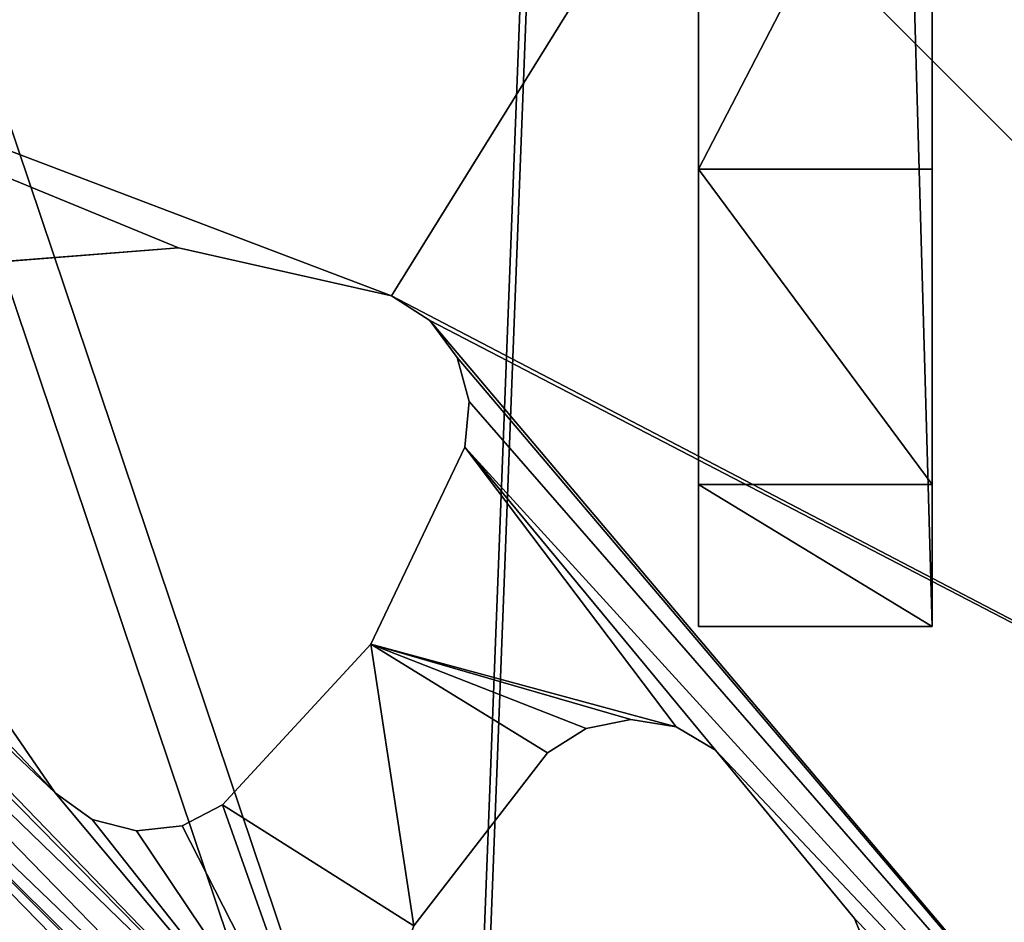
# Model space of a CAD drawing. Units: centimetres. Extents: x -291 to 231, y -248 to 234.
# Drawn here: x 67 to 72, y -67 to -62 of the extents above; entities that cross this region are included whole.
import ezdxf

# ---------------------------------------------------------------- set-up
doc = ezdxf.new("R2010")
doc.units = ezdxf.units.CM
doc.header["$LTSCALE"] = 2.54
doc.layers.get('0').update_dxf_attribs({"true_color": 0xff5454})

# ---------------------------------------------------------------- blocks, each defined once
blk = doc.blocks.new('3DGeom~900_Defintion')
at = {"color": 18, "true_color": 0x000000}
for p, q in [((9968.28, 2870.2, 36.15), (8698.28, 4140.2, 36.15)), ((8698.28, 4140.2), (9968.28, 2870.2)), ((9968.28, 2870.2), (8698.28, 4140.2)), ((8698.28, 4140.2, 36.15), (9968.28, 2870.2, 36.15)), ((9946.29, 2787.38, 36.15), (9968.28, 2870.2, 36.15)), ((9968.28, 2870.2), (9946.29, 2787.38)), ((9946.29, 2787.38), (9968.28, 2870.2)), ((9968.28, 2870.2, 36.15), (9946.29, 2787.38, 36.15)), ((9968.28, 2870.2), (9968.28, 2870.2, 36.15)), ((9968.28, 2870.2, 36.15), (9968.28, 2870.2)), ((9897.51, 2716.95, 36.15), (9946.29, 2787.38, 36.15)), ((9946.29, 2787.38), (9897.51, 2716.95)), ((9897.51, 2716.95), (9946.29, 2787.38)), ((9946.29, 2787.38, 36.15), (9897.51, 2716.95, 36.15)), ((9827.71, 2667.25, 36.15), (9897.51, 2716.95, 36.15)), ((9897.51, 2716.95), (9827.71, 2667.25)), ((9827.71, 2667.25), (9897.51, 2716.95)), ((9897.51, 2716.95, 36.15), (9827.71, 2667.25, 36.15))]:
    blk.add_line(p, q, dxfattribs=at)
at = {"color": 0}
for p, q in [((9946.29, 2787.38), (9946.29, 2787.38, 36.15)), ((9946.29, 2787.38), (9946.29, 2787.38, 36.15)), ((9897.51, 2716.95), (9897.51, 2716.95, 36.15)), ((9897.51, 2716.95), (9897.51, 2716.95, 36.15))]:
    blk.add_line(p, q, dxfattribs=at)
at = {"color": 2, "true_color": 0xffff00}
mesh = blk.add_polyface(dxfattribs=at)
corners = [(7450.26, 2787.38, 36.15), (8698.28, 4140.2, 36.15), (7428.28, 2870.2, 36.15), (7499.05, 2716.95, 36.15), (7568.85, 2667.25, 36.15), (7651.36, 2644.19, 36.15), (7736.81, 2650.51, 36.15), (7815.04, 2685.45, 36.15), (8025.88, 3015.96, 36.15), (7876.77, 2744.87, 36.15), (8208.53, 3265.69, 36.15), (8421.69, 3489.94, 36.15), (8550.18, 3568.6, 36.15), (8698.28, 3596.21, 36.15), (8846.38, 3568.6, 36.15), (8974.87, 3489.94, 36.15), (9968.28, 2870.2, 36.15), (9188.03, 3265.69, 36.15), (9370.67, 3015.96, 36.15), (9519.79, 2744.87, 36.15), (9581.51, 2685.45, 36.15), (9659.75, 2650.51, 36.15), (9745.19, 2644.19, 36.15), (9827.71, 2667.25, 36.15), (9897.51, 2716.95, 36.15), (9946.29, 2787.38, 36.15)]
mesh.append_faces([[corners[k] for k in face] for face in [(0, 1, 2), (8, 7, 9), (16, 24, 25)]], dxfattribs={"vtx0": -1, "color": 2})
mesh.append_faces([[corners[k] for k in face] for face in [(1, 15, 16)]], dxfattribs={"vtx0": -1, "vtx1": -1, "color": 2})
mesh.append_faces([[corners[k] for k in face] for face in [(1, 7, 8)]], dxfattribs={"vtx0": -1, "vtx1": -1, "vtx2": -1, "color": 2})
mesh.append_faces([[corners[k] for k in face] for face in [(1, 0, 3), (1, 3, 4), (1, 4, 5), (1, 5, 6), (1, 6, 7), (1, 8, 10), (1, 10, 11), (1, 11, 12), (1, 12, 13), (1, 13, 14), (1, 14, 15), (16, 15, 17), (16, 17, 18), (16, 18, 19), (16, 19, 20), (16, 20, 21), (16, 21, 22), (16, 22, 23), (16, 23, 24)]], dxfattribs={"vtx0": -1, "vtx2": -1, "color": 2})
mesh = blk.add_polyface(dxfattribs=at)
corners = [(8698.28, 4140.2), (7450.26, 2787.38), (7428.28, 2870.2), (7499.05, 2716.95), (7568.85, 2667.25), (7651.36, 2644.19), (7736.81, 2650.51), (7815.04, 2685.45), (8025.88, 3015.96), (7876.77, 2744.87), (8208.53, 3265.69), (8421.69, 3489.94), (8550.18, 3568.6), (8698.28, 3596.21), (8846.38, 3568.6), (8974.87, 3489.94), (9968.28, 2870.2), (9188.03, 3265.69), (9370.67, 3015.96), (9519.79, 2744.87), (9581.51, 2685.45), (9659.75, 2650.51), (9745.19, 2644.19), (9827.71, 2667.25), (9897.51, 2716.95), (9946.29, 2787.38)]
mesh.append_faces([[corners[k] for k in face] for face in [(0, 1, 2), (7, 8, 9), (24, 16, 25)]], dxfattribs={"vtx0": -1, "color": 2})
mesh.append_faces([[corners[k] for k in face] for face in [(1, 0, 3), (3, 0, 4), (4, 0, 5), (5, 0, 6), (6, 0, 7), (8, 0, 10), (10, 0, 11), (11, 0, 12), (12, 0, 13), (13, 0, 14), (14, 0, 15), (15, 16, 17), (17, 16, 18), (18, 16, 19), (19, 16, 20), (20, 16, 21), (21, 16, 22), (22, 16, 23), (23, 16, 24)]], dxfattribs={"vtx0": -1, "vtx1": -1, "color": 2})
mesh.append_faces([[corners[k] for k in face] for face in [(7, 0, 8)]], dxfattribs={"vtx0": -1, "vtx1": -1, "vtx2": -1, "color": 2})
mesh.append_faces([[corners[k] for k in face] for face in [(15, 0, 16)]], dxfattribs={"vtx0": -1, "vtx2": -1, "color": 2})
at = {"color": 18, "true_color": 0x000000}
mesh = blk.add_polyface(dxfattribs=at)
corners = [(8698.28, 4140.2, 36.15), (9968.28, 2870.2), (8698.28, 4140.2), (9968.28, 2870.2, 36.15)]
mesh.append_faces([[corners[k] for k in face] for face in [(0, 1, 2), (1, 0, 3)]], dxfattribs={"vtx0": -1, "color": 18})
mesh = blk.add_polyface(dxfattribs=at)
corners = [(9968.28, 2870.2), (9946.29, 2787.38, 36.15), (9946.29, 2787.38), (9968.28, 2870.2, 36.15)]
mesh.append_faces([[corners[k] for k in face] for face in [(0, 1, 2), (1, 0, 3)]], dxfattribs={"vtx0": -1, "color": 18})
mesh = blk.add_polyface(dxfattribs=at)
corners = [(9946.29, 2787.38), (9897.51, 2716.95, 36.15), (9897.51, 2716.95), (9946.29, 2787.38, 36.15)]
mesh.append_faces([[corners[k] for k in face] for face in [(0, 1, 2), (1, 0, 3)]], dxfattribs={"vtx0": -1, "color": 18})
mesh = blk.add_polyface(dxfattribs=at)
corners = [(9897.51, 2716.95, 36.15), (9827.71, 2667.25), (9897.51, 2716.95), (9827.71, 2667.25, 36.15)]
mesh.append_faces([[corners[k] for k in face] for face in [(0, 1, 2), (1, 0, 3)]], dxfattribs={"vtx0": -1, "color": 18})
blk = doc.blocks.new('Group277')
at = {"color": 2, "true_color": 0xffff00, "xscale": 0.03319594803757555, "yscale": 0.03319594803757555, "zscale": 0.03319594803757555}
blk.add_blockref('3DGeom~900_Defintion', (-254.7938, -212.4908, -4.881), dxfattribs=at)
blk = doc.blocks.new('Group276')
at = {"color": 0}
blk.add_blockref('Group277', (0, 0), dxfattribs=at)
blk = doc.blocks.new('3DGeom~882_Defintion')
at = {"color": 140, "true_color": 0x00aaff}
mesh = blk.add_polyface(dxfattribs=at)
corners = [(10199.68, 3941.95, -31.08), (10175.29, 3814.48, -31.08), (10175.29, 3948.78, -31.08), (10237.98, 3814.48, -31.08), (10219.94, 3926.75, -31.08), (10233.31, 3905.23, -31.08), (10237.98, 3880.34, -31.08), (8908.66, 3391.71, -31.08), (8961.48, 2606.83, -31.08), (8904.5, 2997.21, -31.08), (8973.85, 3780.81, -31.08), (9078.21, 2229.97, -31.08), (9000.57, 3845.12, -31.08), (9045.31, 3898.49, -31.08), (9103.96, 3936.04, -31.08), (9137, 2142.26, -31.08), (9171.17, 3954.31, -31.08), (9222.23, 2079.9, -31.08), (9673.36, 3975.08, -31.08), (9323.62, 2050.41, -31.08), (9428.99, 2057.33, -31.08), (9797.87, 2142.12, -31.08), (10175.29, 3780.81, -31.08), (10175.29, 2170.6, -31.08), (11339.3, 3780.81, -31.08), (10552.71, 2142.12, -31.08), (10921.59, 2057.33, -31.08), (11026.96, 2050.41, -31.08), (11128.36, 2079.9, -31.08), (11213.58, 2142.26, -31.08), (11272.37, 2229.97, -31.08), (11385.1, 2596.88, -31.08), (11356.51, 3777.87, -31.08), (11371.77, 3769.37, -31.08), (11383.34, 3756.3, -31.08), (11389.9, 3740.12, -31.08), (11442.89, 2976.35, -31.08), (11444.5, 3360.18, -31.08)]
mesh.append_faces([[corners[k] for k in face] for face in [(3, 5, 6), (7, 8, 9), (36, 35, 37)]], dxfattribs={"vtx0": -1, "color": 140})
mesh.append_faces([[corners[k] for k in face] for face in [(0, 1, 2), (1, 0, 3), (8, 10, 11), (11, 14, 15), (15, 16, 17), (17, 18, 19), (19, 18, 20), (20, 18, 21), (21, 22, 23), (22, 2, 1), (23, 24, 25), (25, 24, 26), (26, 24, 27), (27, 24, 28), (28, 24, 29), (29, 24, 30), (30, 24, 31), (31, 35, 36)]], dxfattribs={"vtx0": -1, "vtx1": -1, "color": 140})
mesh.append_faces([[corners[k] for k in face] for face in [(21, 2, 22)]], dxfattribs={"vtx0": -1, "vtx1": -1, "vtx2": -1, "color": 140})
mesh.append_faces([[corners[k] for k in face] for face in [(3, 0, 4), (3, 4, 5), (8, 7, 10), (11, 10, 12), (11, 12, 13), (11, 13, 14), (15, 14, 16), (17, 16, 18), (21, 18, 2), (23, 22, 24), (31, 24, 32), (31, 32, 33), (31, 33, 34), (31, 34, 35)]], dxfattribs={"vtx0": -1, "vtx2": -1, "color": 140})
mesh = blk.add_polyface(dxfattribs=at)
corners = [(10175.29, 2170.6), (10175.29, 3780.81), (9797.87, 2142.12), (11339.3, 3780.81), (10552.71, 2142.12), (10921.59, 2057.33), (11026.96, 2050.41), (11128.36, 2079.9), (11213.58, 2142.26), (11272.37, 2229.97), (11385.1, 2596.88), (11356.51, 3777.87), (11371.77, 3769.37), (11383.34, 3756.3), (11389.9, 3740.12), (11442.89, 2976.35), (11444.5, 3360.18), (8961.48, 2606.83), (8908.66, 3391.71), (8904.5, 2997.21), (8973.85, 3780.81), (9078.21, 2229.97), (9000.57, 3845.12), (9045.31, 3898.49), (9103.96, 3936.04), (9137, 2142.26), (9171.17, 3954.31), (9222.23, 2079.9), (9673.36, 3975.08), (9323.62, 2050.41), (9428.99, 2057.33), (10175.29, 3948.78), (10175.29, 3814.48), (10237.98, 3814.48), (10199.68, 3941.95), (10219.94, 3926.75), (10233.31, 3905.23), (10237.98, 3880.34)]
mesh.append_faces([[corners[k] for k in face] for face in [(14, 15, 16), (17, 18, 19), (36, 33, 37)]], dxfattribs={"vtx0": -1, "color": 140})
mesh.append_faces([[corners[k] for k in face] for face in [(0, 1, 2), (1, 0, 3), (3, 10, 11), (11, 10, 12), (12, 10, 13), (13, 10, 14), (18, 17, 20), (20, 21, 22), (22, 21, 23), (23, 21, 24), (24, 25, 26), (26, 27, 28), (28, 2, 31), (31, 33, 34), (34, 33, 35), (35, 33, 36)]], dxfattribs={"vtx0": -1, "vtx1": -1, "color": 140})
mesh.append_faces([[corners[k] for k in face] for face in [(31, 2, 1)]], dxfattribs={"vtx0": -1, "vtx1": -1, "vtx2": -1, "color": 140})
mesh.append_faces([[corners[k] for k in face] for face in [(3, 0, 4), (3, 4, 5), (3, 5, 6), (3, 6, 7), (3, 7, 8), (3, 8, 9), (3, 9, 10), (14, 10, 15), (20, 17, 21), (24, 21, 25), (26, 25, 27), (28, 27, 29), (28, 29, 30), (28, 30, 2), (31, 1, 32), (31, 32, 33)]], dxfattribs={"vtx0": -1, "vtx2": -1, "color": 140})
blk = doc.blocks.new('Group275')
at = {"color": 0, "extrusion": (-0.707107, -0.707107, 5.46562e-18), "xscale": 0.03860554357213298, "yscale": 0.03860554357213298, "zscale": 0.03860554357213298, "rotation": 89.99999999999997}
blk.add_blockref('3DGeom~882_Defintion', (223.1397, -358.5035, 29.0615), dxfattribs=at)
blk = doc.blocks.new('Group274')
at = {"color": 0}
blk.add_blockref('Group275', (0, 0), dxfattribs=at)
blk = doc.blocks.new('014113-1 NIEB')
at = {"color": 0}
for name in ['Group276', 'Group274']:
    blk.add_blockref(name, (0, 0), dxfattribs=at)
blk = doc.blocks.new('3DGeom~861_Defintion')
at = {"color": 18, "true_color": 0x000000}
for p, q in [((15837, 7948.55, -65.81), (15790.2, 7908.59, -65.81)), ((15790.2, 7908.59), (15837, 7948.55)), ((15837, 7948.55), (15790.2, 7908.59)), ((15790.2, 7908.59, -65.81), (15837, 7948.55, -65.81)), ((15790.2, 7908.59, -65.81), (15757.33, 7856.57, -65.81)), ((15757.33, 7856.57), (15790.2, 7908.59)), ((15790.2, 7908.59), (15757.33, 7856.57)), ((15757.33, 7856.57, -65.81), (15790.2, 7908.59, -65.81)), ((15923.29, 7824.61, -65.81), (15912.09, 7885.12, -65.81)), ((15912.09, 7885.12), (15923.29, 7824.61)), ((15923.29, 7824.61), (15912.09, 7885.12)), ((15912.09, 7885.12, -65.81), (15923.29, 7824.61, -65.81)), ((15757.33, 7856.57, -65.81), (15754.58, 7843.98, -65.81)), ((15754.58, 7843.98), (15757.33, 7856.57)), ((15757.33, 7856.57), (15754.58, 7843.98)), ((15754.58, 7843.98, -65.81), (15757.33, 7856.57, -65.81)), ((15757.33, 7856.57), (15757.33, 7856.57, -65.81)), ((15757.33, 7856.57, -65.81), (15757.33, 7856.57)), ((15754.58, 7843.98, -65.81), (15756.51, 7831.24, -65.81)), ((15756.51, 7831.24), (15754.58, 7843.98)), ((15754.58, 7843.98), (15756.51, 7831.24)), ((15756.51, 7831.24, -65.81), (15754.58, 7843.98, -65.81)), ((15756.51, 7831.24, -65.81), (15762.87, 7820.04, -65.81)), ((15762.87, 7820.04), (15756.51, 7831.24)), ((15756.51, 7831.24), (15762.87, 7820.04)), ((15762.87, 7820.04, -65.81), (15756.51, 7831.24, -65.81)), ((15921.17, 7811.91, -65.81), (15923.29, 7824.61, -65.81)), ((15923.29, 7824.61), (15921.17, 7811.91)), ((15921.17, 7811.91), (15923.29, 7824.61)), ((15923.29, 7824.61, -65.81), (15921.17, 7811.91, -65.81)), ((15923.29, 7824.61, -65.81), (15923.29, 7824.61)), ((15923.29, 7824.61), (15923.29, 7824.61, -65.81)), ((15762.87, 7820.04, -65.81), (15772.82, 7811.85, -65.81)), ((15772.82, 7811.85), (15762.87, 7820.04)), ((15762.87, 7820.04), (15772.82, 7811.85)), ((15772.82, 7811.85, -65.81), (15762.87, 7820.04, -65.81)), ((15772.82, 7811.85, -65.81), (15830.82, 7791.3, -65.81)), ((15830.82, 7791.3), (15772.82, 7811.85)), ((15772.82, 7811.85), (15830.82, 7791.3)), ((15830.82, 7791.3, -65.81), (15772.82, 7811.85, -65.81)), ((15772.82, 7811.85, -65.81), (15772.82, 7811.85)), ((15772.82, 7811.85), (15772.82, 7811.85, -65.81)), ((15914.65, 7800.79, -65.81), (15921.17, 7811.91, -65.81)), ((15921.17, 7811.91), (15914.65, 7800.79)), ((15914.65, 7800.79), (15921.17, 7811.91)), ((15921.17, 7811.91, -65.81), (15914.65, 7800.79, -65.81)), ((15904.58, 7792.75, -65.81), (15914.65, 7800.79, -65.81)), ((15914.65, 7800.79), (15904.58, 7792.75)), ((15904.58, 7792.75), (15914.65, 7800.79)), ((15914.65, 7800.79, -65.81), (15904.58, 7792.75, -65.81)), ((15830.82, 7791.3, -65.81), (15892.31, 7788.85, -65.81)), ((15892.31, 7788.85), (15830.82, 7791.3)), ((15830.82, 7791.3), (15892.31, 7788.85)), ((15892.31, 7788.85, -65.81), (15830.82, 7791.3, -65.81)), ((15892.31, 7788.85, -65.81), (15904.58, 7792.75, -65.81)), ((15904.58, 7792.75), (15892.31, 7788.85)), ((15892.31, 7788.85), (15904.58, 7792.75)), ((15904.58, 7792.75, -65.81), (15892.31, 7788.85, -65.81)), ((15892.31, 7788.85, -65.81), (15892.31, 7788.85)), ((15892.31, 7788.85), (15892.31, 7788.85, -65.81)), ((15817.28, 7734.48, -65.81), (15804.71, 7731.66, -65.81)), ((15804.71, 7731.66), (15817.28, 7734.48)), ((15817.28, 7734.48), (15804.71, 7731.66)), ((15804.71, 7731.66, -65.81), (15817.28, 7734.48, -65.81)), ((15878.32, 7726.62, -65.81), (15817.28, 7734.48, -65.81)), ((15817.28, 7734.48), (15878.32, 7726.62)), ((15817.28, 7734.48, -65.81), (15817.28, 7734.48)), ((15878.32, 7726.62), (15817.28, 7734.48)), ((15817.28, 7734.48), (15817.28, 7734.48, -65.81)), ((15817.28, 7734.48, -65.81), (15878.32, 7726.62, -65.81)), ((15804.71, 7731.66, -65.81), (15793.97, 7724.54, -65.81)), ((15793.97, 7724.54), (15804.71, 7731.66)), ((15804.71, 7731.66), (15793.97, 7724.54)), ((15793.97, 7724.54, -65.81), (15804.71, 7731.66, -65.81)), ((15793.97, 7724.54, -65.81), (15786.5, 7714.05, -65.81)), ((15786.5, 7714.05), (15793.97, 7724.54)), ((15793.97, 7724.54), (15786.5, 7714.05)), ((15786.5, 7714.05, -65.81), (15793.97, 7724.54, -65.81)), ((15786.5, 7714.05, -65.81), (15783.27, 7701.57, -65.81)), ((15783.27, 7701.57), (15786.5, 7714.05)), ((15786.5, 7714.05), (15783.27, 7701.57)), ((15783.27, 7701.57, -65.81), (15786.5, 7714.05, -65.81)), ((15783.27, 7701.57, -65.81), (15789.1, 7640.31, -65.81)), ((15789.1, 7640.31), (15783.27, 7701.57)), ((15783.27, 7701.57, -65.81), (15783.27, 7701.57)), ((15783.27, 7701.57), (15789.1, 7640.31)), ((15789.1, 7640.31, -65.81), (15783.27, 7701.57, -65.81)), ((15783.27, 7701.57), (15783.27, 7701.57, -65.81)), ((15789.1, 7640.31, -65.81), (15812.82, 7583.53, -65.81)), ((15812.82, 7583.53), (15789.1, 7640.31)), ((15789.1, 7640.31), (15812.82, 7583.53)), ((15812.82, 7583.53, -65.81), (15789.1, 7640.31, -65.81))]:
    blk.add_line(p, q, dxfattribs=at)
at = {"color": 0}
for p, q in [((15790.2, 7908.59), (15790.2, 7908.59, -65.81)), ((15790.2, 7908.59), (15790.2, 7908.59, -65.81)), ((15754.58, 7843.98), (15754.58, 7843.98, -65.81)), ((15754.58, 7843.98), (15754.58, 7843.98, -65.81)), ((15756.51, 7831.24), (15756.51, 7831.24, -65.81)), ((15756.51, 7831.24), (15756.51, 7831.24, -65.81)), ((15762.87, 7820.04), (15762.87, 7820.04, -65.81)), ((15762.87, 7820.04), (15762.87, 7820.04, -65.81)), ((15914.65, 7800.79), (15914.65, 7800.79, -65.81)), ((15914.65, 7800.79), (15914.65, 7800.79, -65.81)), ((15830.82, 7791.3), (15830.82, 7791.3, -65.81)), ((15830.82, 7791.3), (15830.82, 7791.3, -65.81)), ((15904.58, 7792.75), (15904.58, 7792.75, -65.81)), ((15904.58, 7792.75), (15904.58, 7792.75, -65.81)), ((15804.71, 7731.66), (15804.71, 7731.66, -65.81)), ((15804.71, 7731.66), (15804.71, 7731.66, -65.81)), ((15793.97, 7724.54), (15793.97, 7724.54, -65.81)), ((15793.97, 7724.54), (15793.97, 7724.54, -65.81)), ((15789.1, 7640.31), (15789.1, 7640.31, -65.81)), ((15789.1, 7640.31), (15789.1, 7640.31, -65.81))]:
    blk.add_line(p, q, dxfattribs=at)
at = {"color": 3, "true_color": 0x00ff00}
for p, q in [((15921.17, 7811.91), (15921.17, 7811.91, -65.81)), ((15921.17, 7811.91), (15921.17, 7811.91, -65.81)), ((15786.5, 7714.05), (15786.5, 7714.05, -65.81)), ((15786.5, 7714.05), (15786.5, 7714.05, -65.81))]:
    blk.add_line(p, q, dxfattribs=at)
mesh = blk.add_polyface(dxfattribs=at)
corners = [(15943.47, 7692.01, -65.81), (15949.84, 8002.75, -65.81), (15948.82, 7680.29, -65.81), (15949.62, 7667.43, -65.81), (16139.07, 8103.48, -65.81), (16139.68, 7875.94, -65.81), (16137.65, 7888.66, -65.81), (16156.48, 8044.46, -65.81), (15955.86, 7499.56, -65.81), (15945.77, 7655.14, -65.81), (15970.82, 7893.98, -65.81), (15972.84, 7906.71, -65.81), (16009.55, 7987.85, -65.81), (15979.27, 7917.87, -65.81), (15989.28, 7925.99, -65.81), (16001.52, 7929.99, -65.81), (16063.03, 7928.02, -65.81), (16070.99, 7991.3, -65.81), (16121.19, 7907.92, -65.81), (16082.84, 7996.37, -65.81), (16092.08, 8005.34, -65.81), (16097.51, 8017.02, -65.81), (16098.4, 8029.88, -65.81), (16131.2, 7899.81, -65.81), (16046.05, 7766.11, -65.81), (16269.51, 7836.81, -65.81), (16033.17, 7766.11, -65.81), (16021.13, 7770.71, -65.81), (16011.54, 7779.31, -65.81), (15982.5, 7833.56, -65.81), (16058.08, 7770.73, -65.81), (16104.57, 7811.05, -65.81), (16137.02, 7863.33, -65.81), (16190.59, 7993.24, -65.81), (16200.96, 7985.6, -65.81), (16213.38, 7982.17, -65.81), (16226.21, 7983.41, -65.81), (16237.73, 7989.16, -65.81), (16280.15, 8033.75, -65.81), (16529.11, 8217.25, -65.81)]
mesh.append_faces([[corners[k] for k in face] for face in [(0, 1, 2), (2, 1, 3), (10, 1, 11), (11, 12, 13), (13, 12, 14), (14, 12, 15), (15, 12, 16), (16, 17, 18), (18, 4, 23), (23, 4, 6), (8, 24, 25), (24, 8, 26), (26, 8, 27), (27, 8, 28), (28, 8, 29), (29, 8, 10), (25, 38, 39)]], dxfattribs={"vtx0": -1, "vtx1": -1, "color": 3})
mesh.append_faces([[corners[k] for k in face] for face in [(8, 3, 1), (8, 1, 10), (25, 5, 7)]], dxfattribs={"vtx0": -1, "vtx1": -1, "vtx2": -1, "color": 3})
mesh.append_faces([[corners[k] for k in face] for face in [(4, 5, 6), (5, 4, 7), (8, 9, 3), (11, 1, 12), (16, 12, 17), (18, 17, 19), (18, 19, 20), (18, 20, 21), (18, 21, 22), (25, 24, 30), (25, 30, 31), (25, 31, 32), (25, 32, 5), (25, 7, 33), (25, 33, 34), (25, 34, 35), (25, 35, 36), (25, 36, 37), (25, 37, 38)]], dxfattribs={"vtx0": -1, "vtx2": -1, "color": 3})
mesh = blk.add_polyface(dxfattribs=at)
corners = [(15955.86, 7499.56), (15982.5, 7833.56), (15970.82, 7893.98), (16011.54, 7779.31), (16021.13, 7770.71), (16033.17, 7766.11), (16046.05, 7766.11), (16269.51, 7836.81), (16058.08, 7770.73), (16104.57, 7811.05), (16137.02, 7863.33), (16139.68, 7875.94), (16156.48, 8044.46), (16190.59, 7993.24), (16200.96, 7985.6), (16213.38, 7982.17), (16226.21, 7983.41), (16237.73, 7989.16), (16280.15, 8033.75), (16529.11, 8217.25), (15945.77, 7655.14), (15949.62, 7667.43), (15949.84, 8002.75), (15972.84, 7906.71), (16009.55, 7987.85), (15979.27, 7917.87), (15989.28, 7925.99), (16001.52, 7929.99), (16063.03, 7928.02), (16070.99, 7991.3), (16121.19, 7907.92), (16082.84, 7996.37), (16092.08, 8005.34), (16097.51, 8017.02), (16098.4, 8029.88), (16139.07, 8103.48), (16131.2, 7899.81), (16137.65, 7888.66), (15943.47, 7692.01), (15948.82, 7680.29)]
mesh.append_faces([[corners[k] for k in face] for face in [(1, 0, 3), (3, 0, 4), (4, 0, 5), (5, 0, 6), (6, 7, 8), (8, 7, 9), (9, 7, 10), (10, 7, 11), (12, 7, 13), (13, 7, 14), (14, 7, 15), (15, 7, 16), (16, 7, 17), (17, 7, 18), (20, 0, 21), (22, 23, 24), (24, 28, 29), (29, 30, 31), (31, 30, 32), (32, 30, 33), (33, 30, 34), (11, 35, 37), (35, 11, 12)]], dxfattribs={"vtx0": -1, "vtx1": -1, "color": 3})
mesh.append_faces([[corners[k] for k in face] for face in [(11, 7, 12), (21, 0, 22), (22, 0, 2)]], dxfattribs={"vtx0": -1, "vtx1": -1, "vtx2": -1, "color": 3})
mesh.append_faces([[corners[k] for k in face] for face in [(0, 1, 2), (6, 0, 7), (18, 7, 19), (22, 2, 23), (24, 23, 25), (24, 25, 26), (24, 26, 27), (24, 27, 28), (29, 28, 30), (35, 30, 36), (35, 36, 37), (22, 38, 39), (22, 39, 21)]], dxfattribs={"vtx0": -1, "vtx2": -1, "color": 3})
mesh = blk.add_polyface(dxfattribs=at)
corners = [(15292.49, 8202.97, -65.81), (15310.24, 7920.39, -65.81), (15287.11, 7904.94, -65.81), (15337.52, 7925.82, -65.81), (15602.71, 7892.75, -65.81), (15364.81, 7920.39, -65.81), (15387.93, 7904.94, -65.81), (15403.39, 7881.81, -65.81), (15408.81, 7854.53, -65.81), (15412.12, 7684.26, -65.81), (15417.55, 7656.97, -65.81), (15287.11, 7804.12, -65.81), (15274.96, 7656.97, -65.81), (15271.66, 7827.25, -65.81), (15280.39, 7684.26, -65.81), (15295.84, 7707.38, -65.81), (15310.24, 7788.66, -65.81), (15318.97, 7722.84, -65.81), (15337.52, 7783.24, -65.81), (15346.25, 7728.26, -65.81), (15364.81, 7788.66, -65.81), (15373.54, 7722.84, -65.81), (15387.93, 7804.12, -65.81), (15396.67, 7707.38, -65.81), (15403.39, 7827.25, -65.81), (15249.56, 7499.56, -65.81), (15280.39, 7629.69, -65.81), (15413.62, 7399.24, -65.81), (15295.84, 7606.56, -65.81), (15318.97, 7591.11, -65.81), (15346.25, 7585.68, -65.81), (15373.54, 7591.11, -65.81), (15396.67, 7606.56, -65.81), (15412.12, 7629.69, -65.81), (15602.71, 7364.25, -65.81), (15757.33, 7856.57, -65.81), (15912.93, 8202.97, -65.81), (15754.58, 7843.98, -65.81), (15791.8, 7399.24, -65.81), (15756.51, 7831.24, -65.81), (15271.66, 7881.81, -65.81)]
mesh.append_faces([[corners[k] for k in face] for face in [(1, 0, 3), (3, 4, 5), (5, 4, 6), (6, 4, 7), (7, 4, 8), (9, 4, 10), (11, 12, 13), (12, 11, 14), (14, 11, 15), (15, 16, 17), (17, 18, 19), (19, 20, 21), (21, 22, 23), (23, 24, 9), (25, 26, 27), (27, 10, 34), (40, 0, 2)]], dxfattribs={"vtx0": -1, "vtx1": -1, "color": 3})
mesh.append_faces([[corners[k] for k in face] for face in [(8, 4, 9), (34, 10, 4), (34, 4, 35)]], dxfattribs={"vtx0": -1, "vtx1": -1, "vtx2": -1, "color": 3})
mesh.append_faces([[corners[k] for k in face] for face in [(0, 1, 2), (3, 0, 4), (15, 11, 16), (17, 16, 18), (19, 18, 20), (21, 20, 22), (23, 22, 24), (9, 24, 8), (27, 26, 28), (27, 28, 29), (27, 29, 30), (27, 30, 31), (27, 31, 32), (27, 32, 33), (27, 33, 10), (35, 4, 36), (34, 35, 37), (37, 38, 34), (38, 37, 39)]], dxfattribs={"vtx0": -1, "vtx2": -1, "color": 3})
mesh = blk.add_polyface(dxfattribs=at)
corners = [(15274.96, 7656.97), (15287.11, 7804.12), (15271.66, 7827.25), (15280.39, 7684.26), (15295.84, 7707.38), (15310.24, 7788.66), (15318.97, 7722.84), (15337.52, 7783.24), (15346.25, 7728.26), (15364.81, 7788.66), (15373.54, 7722.84), (15387.93, 7804.12), (15396.67, 7707.38), (15403.39, 7827.25), (15412.12, 7684.26), (15408.81, 7854.53), (15310.24, 7920.39), (15292.49, 8202.97), (15287.11, 7904.94), (15337.52, 7925.82), (15602.71, 7892.75), (15364.81, 7920.39), (15387.93, 7904.94), (15403.39, 7881.81), (15417.55, 7656.97), (15280.39, 7629.69), (15249.56, 7499.56), (15413.62, 7399.24), (15295.84, 7606.56), (15318.97, 7591.11), (15346.25, 7585.68), (15373.54, 7591.11), (15396.67, 7606.56), (15412.12, 7629.69), (15602.71, 7364.25), (15757.33, 7856.57), (15912.93, 8202.97), (15754.58, 7843.98), (15271.66, 7881.81), (15791.8, 7399.24), (15756.51, 7831.24)]
mesh.append_faces([[corners[k] for k in face] for face in [(1, 4, 5), (5, 6, 7), (7, 8, 9), (9, 10, 11), (11, 12, 13), (13, 14, 15), (16, 17, 18), (17, 19, 20), (25, 27, 28), (28, 27, 29), (29, 27, 30), (30, 27, 31), (31, 27, 32), (32, 27, 33), (33, 27, 24), (20, 35, 36), (35, 34, 37), (39, 37, 34), (37, 39, 40)]], dxfattribs={"vtx0": -1, "vtx1": -1, "color": 3})
mesh.append_faces([[corners[k] for k in face] for face in [(20, 15, 14), (24, 34, 20), (20, 34, 35)]], dxfattribs={"vtx0": -1, "vtx1": -1, "vtx2": -1, "color": 3})
mesh.append_faces([[corners[k] for k in face] for face in [(0, 1, 2), (1, 0, 3), (1, 3, 4), (5, 4, 6), (7, 6, 8), (9, 8, 10), (11, 10, 12), (13, 12, 14), (17, 16, 19), (20, 19, 21), (20, 21, 22), (20, 22, 23), (20, 23, 15), (20, 14, 24), (25, 26, 27), (24, 27, 34), (17, 38, 18)]], dxfattribs={"vtx0": -1, "vtx2": -1, "color": 3})
mesh = blk.add_polyface(dxfattribs=at)
corners = [(15772.82, 7811.85, -65.81), (15786.5, 7714.05, -65.81), (15783.27, 7701.57, -65.81), (15830.82, 7791.3, -65.81), (15793.97, 7724.54, -65.81), (15804.71, 7731.66, -65.81), (15817.28, 7734.48, -65.81), (15878.32, 7726.62, -65.81), (15892.31, 7788.85, -65.81), (15934.28, 7701.04, -65.81), (15904.58, 7792.75, -65.81), (15914.65, 7800.79, -65.81), (15921.17, 7811.91, -65.81), (15923.29, 7824.61, -65.81), (15928.61, 8032.98, -65.81), (15931.75, 8020.49, -65.81), (15939.16, 8009.95, -65.81), (15943.47, 7692.01, -65.81), (15949.84, 8002.75, -65.81), (15757.33, 7856.57, -65.81), (15912.93, 8202.97, -65.81), (15790.2, 7908.59, -65.81), (15837, 7948.55, -65.81), (15849.07, 7953.07, -65.81), (15861.95, 7952.97, -65.81), (15873.95, 7948.28, -65.81), (15883.47, 7939.6, -65.81), (15912.09, 7885.12, -65.81), (15791.8, 7399.24, -65.81), (15756.51, 7831.24, -65.81), (15762.87, 7820.04, -65.81), (15789.1, 7640.31, -65.81), (15812.82, 7583.53, -65.81), (15821.54, 7574.05, -65.81), (15955.86, 7499.56, -65.81), (15833.07, 7568.31, -65.81), (15845.9, 7567.09, -65.81), (15858.31, 7570.53, -65.81), (15908.45, 7606.21, -65.81), (15945.77, 7655.14, -65.81)]
mesh.append_faces([[corners[k] for k in face] for face in [(1, 3, 4), (4, 3, 5), (5, 3, 6), (6, 3, 7), (7, 8, 9), (9, 16, 17), (19, 20, 21), (21, 20, 22), (22, 20, 23), (23, 20, 24), (24, 20, 25), (25, 20, 26), (26, 20, 27), (27, 20, 13), (28, 33, 34)]], dxfattribs={"vtx0": -1, "vtx1": -1, "color": 3})
mesh.append_faces([[corners[k] for k in face] for face in [(9, 13, 14), (28, 0, 2), (20, 14, 13)]], dxfattribs={"vtx0": -1, "vtx1": -1, "vtx2": -1, "color": 3})
mesh.append_faces([[corners[k] for k in face] for face in [(0, 1, 2), (1, 0, 3), (7, 3, 8), (9, 8, 10), (9, 10, 11), (9, 11, 12), (9, 12, 13), (9, 14, 15), (9, 15, 16), (17, 16, 18), (28, 29, 30), (28, 30, 0), (28, 2, 31), (28, 31, 32), (28, 32, 33), (34, 33, 35), (34, 35, 36), (34, 36, 37), (34, 37, 38), (34, 38, 39)]], dxfattribs={"vtx0": -1, "vtx2": -1, "color": 3})
mesh = blk.add_polyface(dxfattribs=at)
corners = [(15912.93, 8202.97), (15757.33, 7856.57), (15790.2, 7908.59), (15837, 7948.55), (15849.07, 7953.07), (15861.95, 7952.97), (15873.95, 7948.28), (15883.47, 7939.6), (15912.09, 7885.12), (15923.29, 7824.61), (15928.61, 8032.98), (15756.51, 7831.24), (15791.8, 7399.24), (15762.87, 7820.04), (15772.82, 7811.85), (15783.27, 7701.57), (15789.1, 7640.31), (15812.82, 7583.53), (15821.54, 7574.05), (15955.86, 7499.56), (15833.07, 7568.31), (15845.9, 7567.09), (15858.31, 7570.53), (15908.45, 7606.21), (15945.77, 7655.14), (15786.5, 7714.05), (15830.82, 7791.3), (15793.97, 7724.54), (15804.71, 7731.66), (15817.28, 7734.48), (15878.32, 7726.62), (15892.31, 7788.85), (15934.28, 7701.04), (15904.58, 7792.75), (15914.65, 7800.79), (15921.17, 7811.91), (15931.75, 8020.49), (15939.16, 8009.95), (15943.47, 7692.01), (15949.84, 8002.75)]
mesh.append_faces([[corners[k] for k in face] for face in [(11, 12, 13), (13, 12, 14), (15, 12, 16), (16, 12, 17), (17, 12, 18), (18, 19, 20), (20, 19, 21), (21, 19, 22), (22, 19, 23), (23, 19, 24), (14, 25, 26), (25, 14, 15), (26, 30, 31), (31, 32, 33), (33, 32, 34), (34, 32, 35), (35, 32, 9), (10, 32, 36), (36, 32, 37), (37, 38, 39)]], dxfattribs={"vtx0": -1, "vtx1": -1, "color": 3})
mesh.append_faces([[corners[k] for k in face] for face in [(10, 0, 9), (14, 12, 15), (9, 32, 10)]], dxfattribs={"vtx0": -1, "vtx1": -1, "vtx2": -1, "color": 3})
mesh.append_faces([[corners[k] for k in face] for face in [(0, 1, 2), (0, 2, 3), (0, 3, 4), (0, 4, 5), (0, 5, 6), (0, 6, 7), (0, 7, 8), (0, 8, 9), (18, 12, 19), (26, 25, 27), (26, 27, 28), (26, 28, 29), (26, 29, 30), (31, 30, 32), (37, 32, 38)]], dxfattribs={"vtx0": -1, "vtx2": -1, "color": 3})
at = {"color": 18, "true_color": 0x000000}
mesh = blk.add_polyface(dxfattribs=at)
corners = [(15837, 7948.55), (15790.2, 7908.59, -65.81), (15837, 7948.55, -65.81), (15790.2, 7908.59)]
mesh.append_faces([[corners[k] for k in face] for face in [(0, 1, 2), (1, 0, 3)]], dxfattribs={"vtx0": -1, "color": 18})
mesh = blk.add_polyface(dxfattribs=at)
corners = [(15790.2, 7908.59, -65.81), (15757.33, 7856.57), (15757.33, 7856.57, -65.81), (15790.2, 7908.59)]
mesh.append_faces([[corners[k] for k in face] for face in [(0, 1, 2), (1, 0, 3)]], dxfattribs={"vtx0": -1, "color": 18})
mesh = blk.add_polyface(dxfattribs=at)
corners = [(15912.09, 7885.12), (15923.29, 7824.61, -65.81), (15923.29, 7824.61), (15912.09, 7885.12, -65.81)]
mesh.append_faces([[corners[k] for k in face] for face in [(0, 1, 2), (1, 0, 3)]], dxfattribs={"vtx0": -1, "color": 18})
mesh = blk.add_polyface(dxfattribs=at)
corners = [(15757.33, 7856.57, -65.81), (15754.58, 7843.98), (15754.58, 7843.98, -65.81), (15757.33, 7856.57)]
mesh.append_faces([[corners[k] for k in face] for face in [(0, 1, 2), (1, 0, 3)]], dxfattribs={"vtx0": -1, "color": 18})
mesh = blk.add_polyface(dxfattribs=at)
corners = [(15754.58, 7843.98, -65.81), (15756.51, 7831.24), (15756.51, 7831.24, -65.81), (15754.58, 7843.98)]
mesh.append_faces([[corners[k] for k in face] for face in [(0, 1, 2), (1, 0, 3)]], dxfattribs={"vtx0": -1, "color": 18})
mesh = blk.add_polyface(dxfattribs=at)
corners = [(15756.51, 7831.24, -65.81), (15762.87, 7820.04), (15762.87, 7820.04, -65.81), (15756.51, 7831.24)]
mesh.append_faces([[corners[k] for k in face] for face in [(0, 1, 2), (1, 0, 3)]], dxfattribs={"vtx0": -1, "color": 18})
mesh = blk.add_polyface(dxfattribs=at)
corners = [(15923.29, 7824.61), (15921.17, 7811.91, -65.81), (15921.17, 7811.91), (15923.29, 7824.61, -65.81)]
mesh.append_faces([[corners[k] for k in face] for face in [(0, 1, 2), (1, 0, 3)]], dxfattribs={"vtx0": -1, "color": 18})
mesh = blk.add_polyface(dxfattribs=at)
corners = [(15762.87, 7820.04), (15772.82, 7811.85, -65.81), (15762.87, 7820.04, -65.81), (15772.82, 7811.85)]
mesh.append_faces([[corners[k] for k in face] for face in [(0, 1, 2), (1, 0, 3)]], dxfattribs={"vtx0": -1, "color": 18})
mesh = blk.add_polyface(dxfattribs=at)
corners = [(15772.82, 7811.85), (15830.82, 7791.3, -65.81), (15772.82, 7811.85, -65.81), (15830.82, 7791.3)]
mesh.append_faces([[corners[k] for k in face] for face in [(0, 1, 2), (1, 0, 3)]], dxfattribs={"vtx0": -1, "color": 18})
mesh = blk.add_polyface(dxfattribs=at)
corners = [(15921.17, 7811.91), (15914.65, 7800.79, -65.81), (15914.65, 7800.79), (15921.17, 7811.91, -65.81)]
mesh.append_faces([[corners[k] for k in face] for face in [(0, 1, 2), (1, 0, 3)]], dxfattribs={"vtx0": -1, "color": 18})
mesh = blk.add_polyface(dxfattribs=at)
corners = [(15904.58, 7792.75), (15914.65, 7800.79, -65.81), (15904.58, 7792.75, -65.81), (15914.65, 7800.79)]
mesh.append_faces([[corners[k] for k in face] for face in [(0, 1, 2), (1, 0, 3)]], dxfattribs={"vtx0": -1, "color": 18})
mesh = blk.add_polyface(dxfattribs=at)
corners = [(15830.82, 7791.3), (15892.31, 7788.85, -65.81), (15830.82, 7791.3, -65.81), (15892.31, 7788.85)]
mesh.append_faces([[corners[k] for k in face] for face in [(0, 1, 2), (1, 0, 3)]], dxfattribs={"vtx0": -1, "color": 18})
mesh = blk.add_polyface(dxfattribs=at)
corners = [(15892.31, 7788.85), (15904.58, 7792.75, -65.81), (15892.31, 7788.85, -65.81), (15904.58, 7792.75)]
mesh.append_faces([[corners[k] for k in face] for face in [(0, 1, 2), (1, 0, 3)]], dxfattribs={"vtx0": -1, "color": 18})
mesh = blk.add_polyface(dxfattribs=at)
corners = [(15817.28, 7734.48), (15804.71, 7731.66, -65.81), (15817.28, 7734.48, -65.81), (15804.71, 7731.66)]
mesh.append_faces([[corners[k] for k in face] for face in [(0, 1, 2), (1, 0, 3)]], dxfattribs={"vtx0": -1, "color": 18})
mesh = blk.add_polyface(dxfattribs=at)
corners = [(15878.32, 7726.62), (15817.28, 7734.48, -65.81), (15878.32, 7726.62, -65.81), (15817.28, 7734.48)]
mesh.append_faces([[corners[k] for k in face] for face in [(0, 1, 2), (1, 0, 3)]], dxfattribs={"vtx0": -1, "color": 18})
mesh = blk.add_polyface(dxfattribs=at)
corners = [(15804.71, 7731.66), (15793.97, 7724.54, -65.81), (15804.71, 7731.66, -65.81), (15793.97, 7724.54)]
mesh.append_faces([[corners[k] for k in face] for face in [(0, 1, 2), (1, 0, 3)]], dxfattribs={"vtx0": -1, "color": 18})
mesh = blk.add_polyface(dxfattribs=at)
corners = [(15793.97, 7724.54, -65.81), (15786.5, 7714.05), (15786.5, 7714.05, -65.81), (15793.97, 7724.54)]
mesh.append_faces([[corners[k] for k in face] for face in [(0, 1, 2), (1, 0, 3)]], dxfattribs={"vtx0": -1, "color": 18})
mesh = blk.add_polyface(dxfattribs=at)
corners = [(15786.5, 7714.05, -65.81), (15783.27, 7701.57), (15783.27, 7701.57, -65.81), (15786.5, 7714.05)]
mesh.append_faces([[corners[k] for k in face] for face in [(0, 1, 2), (1, 0, 3)]], dxfattribs={"vtx0": -1, "color": 18})
mesh = blk.add_polyface(dxfattribs=at)
corners = [(15783.27, 7701.57, -65.81), (15789.1, 7640.31), (15789.1, 7640.31, -65.81), (15783.27, 7701.57)]
mesh.append_faces([[corners[k] for k in face] for face in [(0, 1, 2), (1, 0, 3)]], dxfattribs={"vtx0": -1, "color": 18})
mesh = blk.add_polyface(dxfattribs=at)
corners = [(15789.1, 7640.31, -65.81), (15812.82, 7583.53), (15812.82, 7583.53, -65.81), (15789.1, 7640.31)]
mesh.append_faces([[corners[k] for k in face] for face in [(0, 1, 2), (1, 0, 3)]], dxfattribs={"vtx0": -1, "color": 18})
blk = doc.blocks.new('Group268')
at = {"color": 2, "true_color": 0xffff00, "extrusion": (6.77927e-32, -1, 6.12323e-17), "xscale": 0.01823505078713725, "yscale": 0.01823505078713725, "zscale": 0.01823505078713724, "rotation": 44.99999999999999}
blk.add_blockref('3DGeom~861_Defintion', (-27.4594, -306.5844, 156.1956), dxfattribs=at)
blk = doc.blocks.new('011115-1')
at = {"color": 0}
blk.add_blockref('Group268', (0, 0), dxfattribs=at)
blk = doc.blocks.new('Grupuj#1')
at = {"color": 0, "extrusion": (0, -1, 5.55112e-17)}
for name in ['014113-1 NIEB', '011115-1']:
    blk.add_blockref(name, (72.0461, 285.5, -157.7457), dxfattribs=at)
blk = doc.blocks.new('Grupuj#2')
at = {"color": 0}
blk.add_blockref('Grupuj#1', (0, 0), dxfattribs=at)
blk = doc.blocks.new('0105-2d')
at = {"color": 7, "linetype": 'Continuous', "lineweight": 25}
blk.add_arc((419.5281, 190.1446), 9.6372, 273.07087, 356.92913, dxfattribs=at)

msp = doc.modelspace()

# ---------------------------------------------------------------- block references
msp.add_blockref('0105-2d', (-349.5893, -251.0545, 0.0119))
at = {"color": 0, "rotation": 270.0000000000205}
msp.add_blockref('Grupuj#2', (-91.369, 83.09, 0.0119), dxfattribs=at)

doc.saveas('drawing.dxf')
